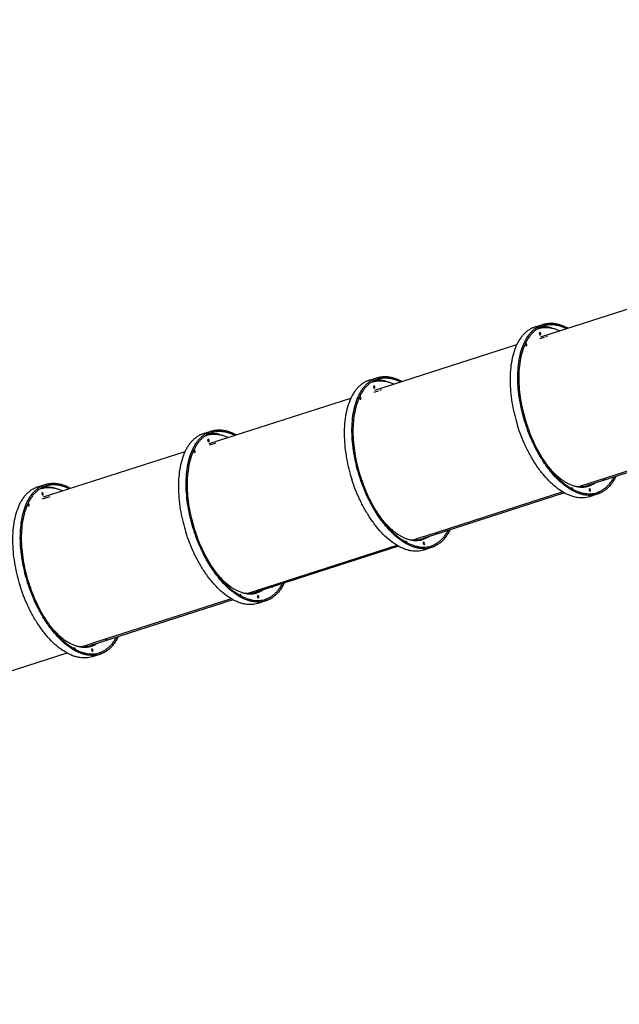
# Model space of a CAD drawing. Units: millimetres. Extents: x 15070 to 152964, y -76895 to 8202.
# Drawn here: x 27686 to 30613, y -38901 to -34097 of the extents above; entities that cross this region are included whole.
import ezdxf

# ---------------------------------------------------------------- set-up
doc = ezdxf.new("R2010")
doc.units = ezdxf.units.MM
doc.header["$LTSCALE"] = 0.5
for name, color, linetype in [('DIM', 10, 'Continuous'), ('DLINE', 1, 'Continuous'), ('DLINE2', 2, 'Continuous')]:
    doc.layers.add(name, color=color, linetype=linetype)
doc.styles.get("Standard").update_dxf_attribs({"font": 'Gulim.ttf'})
doc.dimstyles.new('PT_DIM 100', dxfattribs={"dimscale": 100, "dimtxt": 3, "dimasz": 1, "dimexe": 1, "dimexo": 1, "dimgap": 1, "dimtad": 1, "dimdec": 0, "dimrnd": 5, "dimzin": 0, "dimdsep": 46, "dimtxsty": 'Standard', "dimblk": 'D-DOT', "dimcen": 1, "dimclrd": 1, "dimclre": 1, "dimclrt": 7, "dimazin": 0, "dimtfac": 1.2, "dimtdec": 0, "dimtix": 1, "dimtmove": 2, "dimatfit": 3, "dimldrblk": 'DOT', "dimfxl": 0, "dimtolj": 1, "dimtzin": 0, "dimarcsym": 0})

# ---------------------------------------------------------------- blocks, each defined once
blk = doc.blocks.new('_DOT')
at = {"color": 0, "linetype": 'ByBlock'}
blk.add_line((-0.5, 0), (-1, 0), dxfattribs=at)
at = {"color": 0, "linetype": 'ByBlock', "const_width": 0.5}
blk.add_lwpolyline([(-0.25, 0, 1), (0.25, 0, 1)], format="xyb", close=True, dxfattribs=at)
blk = doc.blocks.new('D-DOT')
at = {"layer": 'DLINE'}
blk.add_line((-1.5, 0), (1.5, 0), dxfattribs=at)
at = {"layer": 'DLINE2', "const_width": 0.55}
blk.add_lwpolyline([(-0.275, 0, 1), (0.275, 0, 1)], format="xyb", close=True, dxfattribs=at)

msp = doc.modelspace()

# ---------------------------------------------------------------- hatches: boundary and pattern name
h = msp.add_hatch()
h.set_pattern_fill('ANSI37', color=253, scale=50, angle=-7.1229)
h.set_pattern_definition([(37.87714, (4685.66, 9254.68), (-97.4678, 125.306), []), (127.87714, (4685.66, 9254.68), (-125.306, -97.4678), [])])
edge = h.paths.add_edge_path()
edge.add_line((26583.1, -44995.8), (28476.2, -43787.3))
edge.add_line((28476.2, -43787.3), (29917.2, -42381))
edge.add_line((29917.2, -42381), (30482.7, -40745.9))
edge.add_line((30482.7, -40745.9), (31155.9, -39129.1))
edge.add_line((31155.9, -39129.1), (33208.4, -37758.9))
edge.add_arc((35176.7, -36745.1), 2214.1, 207.2513, 251.2599)
edge.add_line((34465.4, -38841.8), (34419.7, -41072))
edge.add_arc((35063.4, -42447.9), 1519, 115.0724, 423.1589)
edge.add_line((35749.3, -41092.5), (35747.5, -38799.2))
edge.add_arc((35253.2, -36972.2), 1892.7, 285.1395, 333.2279)
edge.add_line((36943, -37824.8), (37841, -38461.6))
edge.add_line((37841, -38461.6), (40021.2, -37934.9))
edge.add_line((40021.2, -37934.9), (42190.3, -38036.5))
edge.add_line((42190.3, -38036.5), (43375.3, -37427.3))
edge.add_arc((34894, -40434.9), 8998.8, -30.13844, 19.52571, ccw=False)
edge.add_line((42676.3, -44953.1), (41434.9, -44359.6))
edge.add_line((41434.9, -44359.6), (39247.6, -46759.8))
edge.add_line((39247.6, -46759.8), (39949.7, -47936.6))
edge.add_arc((34703.8, -40458.5), 9134.6, 246.87083, 305.04985, ccw=False)
edge.add_arc((34465.2, -40629.7), 8884.8, 228.51685, 247.85194, ccw=False)
edge.add_arc((35697.7, -39559.9), 10504.8, 218.64635, 227.34587, ccw=False)
edge.add_arc((-4404.5, -71009.4), 40459.1, 37.96413, 40.01299)

# ---------------------------------------------------------------- linework, layer by layer
for p, q in [((30229.9, -35644.9), (30921.9, -35422.3)), ((30201.7, -35596.2), (30239.8, -35583.9)), ((30212.2, -35605.7), (30216.8, -35604.2)), ((29420.4, -35905.2), (30112.5, -35682.6)), ((30227.3, -35653.1), (30248.5, -35646.2)), ((30254.7, -35644.3), (30262.7, -35641.7)), ((29392.3, -35856.5), (29430.3, -35844.2)), ((29417, -35913.7), (29436.9, -35907.3)), ((29445.3, -35904.6), (29452.5, -35902.2)), ((28611.1, -36165.5), (29303.1, -35943)), ((28582.9, -36116.8), (28620.9, -36104.6)), ((28593.4, -36126.3), (28598, -36124.9)), ((28613.1, -36172.2), (28635.9, -36164.9)), ((28637.5, -36164.4), (28643.8, -36162.3)), ((31146.4, -36141.1), (30418.5, -36375.2)), ((31154.6, -36145.8), (30456.9, -36370.2)), ((27801.7, -36425.8), (28493.6, -36203.3)), ((27773.5, -36377.1), (27811.5, -36364.9)), ((30345.1, -36406.1), (29650.7, -36629.5)), ((30337.1, -36401.4), (29673.4, -36614.9)), ((27798.1, -36434.3), (27834.4, -36422.7)), ((30505, -36412.5), (30468.1, -36424.4)), ((29644.4, -36624.2), (29609.8, -36635.3)), ((29673.4, -36614.9), (29644.4, -36624.2)), ((29690, -36609.5), (29679.1, -36613)), ((29527.6, -36661.8), (28799.7, -36895.9)), ((29535.7, -36666.5), (28838.1, -36890.8)), ((29695.6, -36672.8), (29658.7, -36684.7)), ((28726.3, -36926.8), (28033.5, -37149.6)), ((28718.2, -36922.1), (28062.9, -37132.9)), ((28886.2, -36933.1), (28849.3, -36945)), ((28021, -37146.3), (27990.3, -37156.2)), ((28062.9, -37132.9), (28021, -37146.3)), ((27916.9, -37187.1), (27536.6, -37309.4)), ((28076.8, -37193.5), (28039.9, -37205.3))]:
    msp.add_line(p, q)
for centre, radius, start, end in [((30223.7, -35629.2), 5.37, 6.0787, 84.637), ((30224.5, -35631.3), 5.29, 310.1076, 29.5573), ((30247.8, -35734.6), 138.4, 75.6464, 97.1279), ((30156.1, -35682.2), 5.37, 6.0787, 84.637), ((30156.8, -35684.2), 5.29, 310.1076, 29.5573), ((29438.4, -35994.9), 138.4, 75.6472, 97.0925), ((29414.3, -35889.6), 5.37, 6.0787, 84.637), ((29415.1, -35891.6), 5.29, 310.1076, 29.5573), ((29346.7, -35942.5), 5.37, 6.0787, 84.637), ((29347.4, -35944.6), 5.29, 310.0973, 29.5433), ((28629, -36255.2), 138.4, 75.6464, 97.1279), ((28604.9, -36149.9), 5.37, 6.0787, 84.637), ((28605.7, -36151.9), 5.29, 310.1076, 29.5573), ((28537.2, -36202.8), 5.37, 6.0787, 84.637), ((28538, -36204.9), 5.29, 310.1076, 29.5573), ((30430.7, -36269.8), 107.9, 287.3778, 304.0699), ((30539, -36339.3), 5.33, 186.3539, 264.8358), ((30535.1, -36340.5), 5.29, 310.1076, 29.5573), ((27795.5, -36410.2), 5.37, 6.0787, 84.637), ((27819.6, -36515.6), 138.4, 75.6455, 97.1279), ((30382.6, -36384), 3.36, 118.6099, 189.6766), ((30380.5, -36386.4), 5.37, 6.0787, 84.637), ((30424.1, -36247.4), 127.9, 259.7701, 267.5046), ((30423.5, -36261.2), 114.2, 267.4987, 277.14), ((30424.4, -36269.1), 106.2, 278.6909, 287.2776), ((30466.7, -36391.5), 5.37, 6.0787, 84.637), ((30467.4, -36393.5), 5.29, 310.1076, 29.5573), ((27796.3, -36412.3), 5.29, 310.1076, 29.5573), ((27727.8, -36463.2), 5.37, 6.0787, 84.637), ((27728.6, -36465.2), 5.29, 310.1076, 29.5573), ((29572.8, -36643.9), 2.84, 115.0924, 180.0911), ((29571.1, -36646.7), 5.36, 6.1309, 84.6748), ((29614.6, -36508.1), 127.5, 260.129, 267.512), ((29614.2, -36525.1), 110.6, 267.7593, 284.4512), ((29621.3, -36530.1), 107.9, 287.3778, 304.0699), ((29657.3, -36651.8), 5.37, 6.0787, 84.637), ((29658, -36653.8), 5.29, 310.1076, 29.5573), ((28811.9, -36790.5), 107.9, 287.3778, 304.0699), ((28920.2, -36859.9), 5.33, 186.3539, 264.8358), ((28916.3, -36861.2), 5.29, 310.1076, 29.5573), ((28763.8, -36904.6), 3.36, 118.6099, 189.6766), ((28761.7, -36907), 5.37, 6.0787, 84.637), ((28805.2, -36768.1), 127.9, 259.7701, 267.5046), ((28804.7, -36781.8), 114.2, 267.4987, 277.14), ((28805.6, -36789.7), 106.2, 278.6909, 287.2776), ((28847.9, -36912.1), 5.37, 6.0787, 84.637), ((28848.6, -36914.1), 5.29, 310.1076, 29.5573), ((28110.8, -37120.2), 5.33, 186.3539, 264.8358), ((28106.9, -37121.5), 5.29, 310.1076, 29.5573), ((27954.4, -37165), 3.36, 118.6099, 189.6766), ((27952.3, -37167.4), 5.37, 6.0787, 84.637), ((27995.8, -37028.4), 127.9, 259.7595, 267.5044), ((27995.3, -37042.3), 114, 267.493, 277.4992), ((27996.3, -37050.4), 105.9, 278.6787, 290.5618), ((28002.5, -37050.8), 107.9, 287.3778, 304.0699), ((28038.5, -37172.4), 5.37, 6.0787, 84.637), ((28039.2, -37174.5), 5.29, 310.1076, 29.5573)]:
    msp.add_arc(centre, radius, start, end)
at = {"color": 251}
for points, knots in [([(28571.3, -50397), (29150.2, -50819.3), (30392.4, -51557.8), (32458.7, -52308.5), (34640.5, -52652.4), (36851.5, -52572.8), (39009.2, -52079.1), (41031.6, -51183.5), (42841, -49923.6), (44362.6, -48371), (45569.4, -46563.1), (46430.6, -44533.7), (46891.3, -42370.9), (46930.8, -40158.3), (46554, -37978.7), (45768.5, -35914.8), (44608.1, -34046.8), (43628.9, -32982.8), (43095.6, -32502.7)], [0, 0, 0, 0, 2149.819365, 4316.37126, 6565.991815, 8744.406708, 10923.963533, 13176.934287, 15348.429544, 17509.299424, 19670.060668, 21841.20082, 24093.706189, 26272.693223, 28450.555746, 30699.653259, 32865.912302, 35018.617719, 35018.617719, 35018.617719, 35018.617719]), ([(28656.5, -50273.6), (29228.8, -50691.3), (30455.8, -51421.1), (32496.4, -52162.5), (34649.8, -52502), (36831.9, -52423.5), (38961.6, -51936.3), (40957.6, -51052.4), (42743.5, -49809), (44245.3, -48276.8), (45436.5, -46492.5), (46286.6, -44489.7), (46741.5, -42355.1), (46780.7, -40171.3), (46409, -38020.1), (45634, -35983), (44488.5, -34138.6), (43521.5, -33087.9), (42994.6, -32613.6)], [0, 0, 0, 0, 2125.647618, 4263.991428, 6484.311535, 8634.34449, 10785.497307, 13009.101439, 15152.288035, 17284.98541, 19417.574738, 21560.408342, 23783.548691, 25934.132925, 28083.612508, 30303.405701, 32441.447938, 34568.318452, 34568.318452, 34568.318452, 34568.318452])]:
    msp.add_open_spline(points, degree=3, knots=knots, dxfattribs=at)
for points, weights in [([(30154.3, -36066.1), (30022.2, -35651.6), (30240.8, -35583.6)], [1, 0.707106781187, 1]), ([(30243.3, -35591.2), (30028.6, -35658), (30158.3, -36064.8)], [1, 0.707106781187, 1]), ([(30240.8, -35583.6), (30297.1, -35566.1), (30362.7, -35602.2)], [1, 0.903742372142, 0.870753746949]), ([(30354.2, -35604.9), (30294.5, -35575.3), (30243.3, -35591.2)], [0.875324885107, 0.910018969074, 1]), ([(30201.7, -35596.2), (29984.8, -35665.9), (30116.3, -36078.3)], [0.997965260333, 0.708127709637, 1]), ([(30212.2, -35605.8), (30215, -35604.8), (30217.8, -35603.9)], [0.989312037926, 0.994505032545, 0.999896667866]), ([(30217.9, -35603.9), (30266.5, -35588.7), (30323.1, -35614.9)], [1, 0.914125416705, 0.878606687232]), ([(29392.3, -35856.5), (29175.4, -35926.2), (29306.9, -36338.6)], [0.997965260288, 0.70812770966, 1]), ([(29344.9, -36326.4), (29212.8, -35912), (29431.4, -35843.9)], [1, 0.707106781187, 1]), ([(29433.9, -35851.5), (29219.2, -35918.3), (29348.9, -36325.2)], [1, 0.707106781187, 1]), ([(29408.5, -35864.2), (29457.7, -35848.9), (29514.9, -35875.7)], [1, 0.913287938802, 0.87791869522]), ([(29431.4, -35843.9), (29487.7, -35826.4), (29553.3, -35862.5)], [1, 0.903742372208, 0.870753746994]), ([(29544.8, -35865.2), (29485.1, -35835.6), (29433.9, -35851.5)], [0.875324885163, 0.910018969147, 1]), ([(30505, -36412.5), (30286.4, -36480.5), (30154.3, -36066.1)], [1, 0.707106781187, 1]), ([(30158.3, -36064.8), (30288, -36471.7), (30502.6, -36404.9)], [1, 0.707106781187, 1]), ([(28582.9, -36116.8), (28366, -36186.6), (28497.4, -36599)], [0.997965260233, 0.708127709688, 1]), ([(28535.5, -36586.7), (28403.4, -36172.3), (28622, -36104.2)], [1, 0.707106781187, 1]), ([(28624.5, -36111.8), (28409.8, -36178.7), (28539.5, -36585.5)], [1, 0.707106781187, 1]), ([(28599.1, -36124.5), (28647.7, -36109.4), (28704.3, -36135.5)], [1, 0.914125416793, 0.878606687306]), ([(28622, -36104.2), (28678.2, -36086.7), (28743.9, -36122.8)], [1, 0.903742372215, 0.870753746999]), ([(28735.4, -36125.5), (28675.7, -36095.9), (28624.5, -36111.8)], [0.875324885169, 0.910018969155, 1]), ([(30467, -36424.7), (30248.4, -36492.8), (30116.3, -36078.3)], [1, 0.707106781187, 1]), ([(28593.4, -36126.4), (28596.2, -36125.4), (28599, -36124.6)], [0.989312037926, 0.994505032545, 0.999896667866]), ([(30264.6, -36276.3), (30367.8, -36402.4), (30462.9, -36372.8)], [0.857682304115, 0.8289667997, 0.999960053873]), ([(27812.6, -36364.5), (27868.8, -36347), (27934.5, -36383.1)], [1, 0.9037423722, 0.870753746989]), ([(29657.6, -36685), (29439, -36753.1), (29306.9, -36338.6)], [1, 0.707106781187, 1]), ([(29695.6, -36672.8), (29477, -36740.9), (29344.9, -36326.4)], [1, 0.707106781187, 1]), ([(29348.9, -36325.2), (29478.5, -36731.8), (29693.1, -36665.2)], [1, 0.707186209883, 0.999841185686]), ([(30502.6, -36404.9), (30555, -36388.6), (30586.9, -36328.4)], [1, 0.90822577255, 0.873964032812]), ([(30595.4, -36325.7), (30562.4, -36394.6), (30505, -36412.5)], [0.869552691265, 0.901958383479, 1]), ([(27773.5, -36377.1), (27556.6, -36446.9), (27688, -36859.3)], [0.997965260337, 0.708127709635, 1]), ([(27726.1, -36847.1), (27594, -36432.6), (27812.6, -36364.5)], [1, 0.707106781187, 1]), ([(27815, -36372.2), (27600.4, -36439), (27730.1, -36845.8)], [1, 0.707106781187, 1]), ([(27789.7, -36384.9), (27838.9, -36369.5), (27896.2, -36396.4)], [1, 0.913223274226, 0.877865971316]), ([(27926, -36385.9), (27866.3, -36356.2), (27815, -36372.2)], [0.875324885157, 0.910018969139, 1]), ([(30386.4, -36388.4), (30386.3, -36387.1), (30385.9, -36385.8)], [0.877340181457, 0.912574529779, 1]), ([(30437.7, -36374.5), (30438.1, -36374.4), (30438.5, -36374.4)], [0.997820147056, 0.997820153245, 0.99782423556]), ([(30438.5, -36374.4), (30439.5, -36374.2), (30440.5, -36374.1)], [0.965891063272, 0.967652894413, 0.969442356969]), ([(30456, -36370.5), (30456.3, -36370.4), (30456.6, -36370.3)], [1, 0.999299690462, 0.998602729813]), ([(30474, -36367.8), (30479.9, -36364.8), (30485.5, -36361)], [0.96567657592, 0.954317785908, 0.944109713387]), ([(30468.1, -36424.4), (30467.5, -36424.6), (30467, -36424.7)], [0.997969730131, 0.99898132212, 1]), ([(29458.7, -36540.8), (29560.4, -36662.1), (29653.5, -36633.1)], [0.856746727113, 0.831931046951, 0.999960053873]), ([(28848.2, -36945.4), (28629.6, -37013.4), (28497.4, -36599)], [1, 0.707106781187, 1]), ([(28886.2, -36933.1), (28667.6, -37001.2), (28535.5, -36586.7)], [1, 0.707106781187, 1]), ([(28539.5, -36585.5), (28669.2, -36992.3), (28883.8, -36925.5)], [1, 0.707106781187, 1]), ([(29693.2, -36665.2), (29745.6, -36648.9), (29777.5, -36588.7)], [1, 0.908225772574, 0.87396403283]), ([(29786, -36586), (29753, -36654.9), (29695.6, -36672.8)], [0.869552691276, 0.901958383495, 1]), ([(29576.9, -36648.8), (29576.9, -36647.5), (29576.5, -36646.1)], [0.877340181458, 0.91257452978, 1]), ([(29646.5, -36630.8), (29644.2, -36631.6), (29641.8, -36632.2)], [0.967869130857, 0.96938582411, 0.971052215441]), ([(29652.3, -36628.9), (29655.1, -36627.8), (29657.9, -36626.6)], [0.987864375433, 0.981934093918, 0.976265654268]), ([(29664.6, -36628.1), (29670.5, -36625.1), (29676.1, -36621.3)], [0.96567657592, 0.95431778598, 0.944109713517]), ([(29658.7, -36684.7), (29658.1, -36684.9), (29657.6, -36685)], [0.997969730108, 0.998981322108, 1]), ([(28645.8, -36796.9), (28749, -36923), (28844.1, -36893.4)], [0.857682304115, 0.828966799701, 0.999960053873]), ([(28038.8, -37205.7), (27820.1, -37273.7), (27688, -36859.3)], [1, 0.707106781187, 1]), ([(28076.8, -37193.4), (27858.2, -37261.5), (27726.1, -36847.1)], [1, 0.707106781187, 1]), ([(27730.1, -36845.8), (27859.7, -37252.5), (28074.3, -37185.9)], [1, 0.707186209883, 0.999841185686]), ([(28855.2, -36888.4), (28861.1, -36885.4), (28866.7, -36881.6)], [0.96567657592, 0.954317785927, 0.944109713422]), ([(28883.8, -36925.5), (28936.2, -36909.2), (28968.1, -36849)], [1, 0.908225772553, 0.873964032815]), ([(28976.6, -36846.3), (28943.6, -36915.3), (28886.2, -36933.1)], [0.869552691268, 0.901958383484, 1]), ([(28767.5, -36909.1), (28767.5, -36907.8), (28767, -36906.5)], [0.877340181459, 0.912574529781, 1]), ([(28818.8, -36895.1), (28819.2, -36895.1), (28819.7, -36895)], [0.997820147056, 0.997820153245, 0.99782423556]), ([(28819.7, -36895), (28820.7, -36894.9), (28821.7, -36894.7)], [0.965891063273, 0.967652894413, 0.969442356969]), ([(28837.2, -36891.1), (28837.5, -36891), (28837.8, -36890.9)], [1, 0.999298574173, 0.998600507919]), ([(28849.3, -36945), (28848.7, -36945.2), (28848.2, -36945.4)], [0.997969730179, 0.998981322144, 1]), ([(27843.8, -37066), (27943.8, -37182), (28034.7, -37153.7)], [0.855841618865, 0.835250061221, 0.999960053873]), ([(28074.4, -37185.8), (28126.8, -37169.5), (28158.7, -37109.4)], [1, 0.908225772579, 0.873964032834]), ([(28167.2, -37106.6), (28134.2, -37175.6), (28076.8, -37193.4)], [0.869552691284, 0.901958383507, 1]), ([(27958.1, -37169.4), (27958.1, -37168.1), (27957.6, -37166.8)], [0.877340181457, 0.912574529778, 1]), ([(28010.1, -37155.3), (28011.2, -37155.2), (28012.3, -37155)], [0.965678824059, 0.967547425317, 0.969447167329]), ([(28045.8, -37148.8), (28051.7, -37145.7), (28057.3, -37142)], [0.96567657592, 0.954317786023, 0.944109713594]), ([(28039.9, -37205.3), (28039.3, -37205.5), (28038.8, -37205.7)], [0.997969730239, 0.998981322175, 1])]:
    msp.add_rational_spline(points, weights, degree=2)
for points, weights, knots in [([(30224.3, -35623.9), (30220.9, -35626.7), (30223.1, -35630.6), (30223.5, -35634.9), (30227.9, -35635.3)], [1, 0.769122324428, 1, 0.774070654075, 1], [0, 0, 0, 7.335196, 7.335196, 14.697999, 14.697999, 14.697999]), ([(30156.6, -35676.9), (30153.2, -35679.7), (30155.4, -35683.5), (30155.8, -35687.9), (30160.2, -35688.3)], [1, 0.76912232443, 1, 0.774070654075, 1], [0, 0, 0, 7.335196, 7.335196, 14.697999, 14.697999, 14.697999]), ([(29414.8, -35884.2), (29411.5, -35887.1), (29413.7, -35890.9), (29414.1, -35895.2), (29418.5, -35895.7)], [1, 0.769122324429, 1, 0.774070654074, 1], [0, 0, 0, 7.335196, 7.335196, 14.697999, 14.697999, 14.697999]), ([(29347.2, -35937.2), (29343.8, -35940), (29346, -35943.8), (29346.4, -35948.2), (29350.8, -35948.6)], [1, 0.769122324429, 1, 0.774070654075, 1], [0, 0, 0, 7.335196, 7.335196, 14.697999, 14.697999, 14.697999]), ([(28605.4, -36144.5), (28602.1, -36147.4), (28604.2, -36151.2), (28604.7, -36155.6), (28609.1, -36156)], [1, 0.769122324429, 1, 0.774070654075, 1], [0, 0, 0, 7.335196, 7.335196, 14.697999, 14.697999, 14.697999]), ([(28537.7, -36197.5), (28534.4, -36200.3), (28536.6, -36204.2), (28537, -36208.5), (28541.4, -36208.9)], [1, 0.769122324429, 1, 0.774070654073, 1], [0, 0, 0, 7.335196, 7.335196, 14.697999, 14.697999, 14.697999]), ([(27796, -36404.9), (27792.7, -36407.7), (27794.8, -36411.5), (27795.3, -36415.9), (27799.7, -36416.3)], [1, 0.76912232443, 1, 0.774070654075, 1], [0, 0, 0, 7.335196, 7.335196, 14.697999, 14.697999, 14.697999]), ([(30467.2, -36386.1), (30463.8, -36388.9), (30466, -36392.8), (30466.5, -36397.1), (30470.8, -36397.5)], [1, 0.76912232443, 1, 0.774070654075, 1], [0, 0, 0, 7.335196, 7.335196, 14.697999, 14.697999, 14.697999]), ([(27728.3, -36457.8), (27725, -36460.7), (27727.2, -36464.5), (27727.6, -36468.8), (27732, -36469.3)], [1, 0.769122324429, 1, 0.774070654074, 1], [0, 0, 0, 7.335196, 7.335196, 14.697999, 14.697999, 14.697999]), ([(29724.3, -36600.1), (29724.3, -36600.1), (29724.3, -36600.1), (29724.8, -36604.5), (29729.1, -36604.9)], [0.999272493666, 0.999635793951, 1, 0.774070654075, 1], [18.837836, 18.837836, 18.837836, 18.849556, 18.849556, 26.212359, 26.212359, 26.212359]), ([(29657.8, -36646.4), (29654.4, -36649.3), (29656.6, -36653.1), (29657.1, -36657.5), (29661.4, -36657.9)], [1, 0.769122324429, 1, 0.774070654075, 1], [0, 0, 0, 7.335196, 7.335196, 14.697999, 14.697999, 14.697999]), ([(28848.4, -36906.8), (28845, -36909.6), (28847.2, -36913.4), (28847.7, -36917.8), (28852, -36918.2)], [1, 0.769122324431, 1, 0.774070654074, 1], [0, 0, 0, 7.335196, 7.335196, 14.697999, 14.697999, 14.697999]), ([(28039, -37167.1), (28035.6, -37169.9), (28037.8, -37173.7), (28038.3, -37178.1), (28042.6, -37178.5)], [1, 0.769122324431, 1, 0.774070654074, 1], [0, 0, 0, 7.335196, 7.335196, 14.697999, 14.697999, 14.697999])]:
    msp.add_rational_spline(points, weights, degree=2, knots=knots)

# ---------------------------------------------------------------- leaders
at = {"layer": 'DIM', "annotation_type": 0, "has_hookline": 1, "hookline_direction": 1, "text_width": 1450.3}
msp.add_leader([(33333.4, -36515), (32624.9, -37516.6), (32132.4, -37516.6)], dimstyle='PT_DIM 100', override={"dimgap": 1, "dimtad": 0}, dxfattribs=at)

doc.saveas('drawing.dxf')
